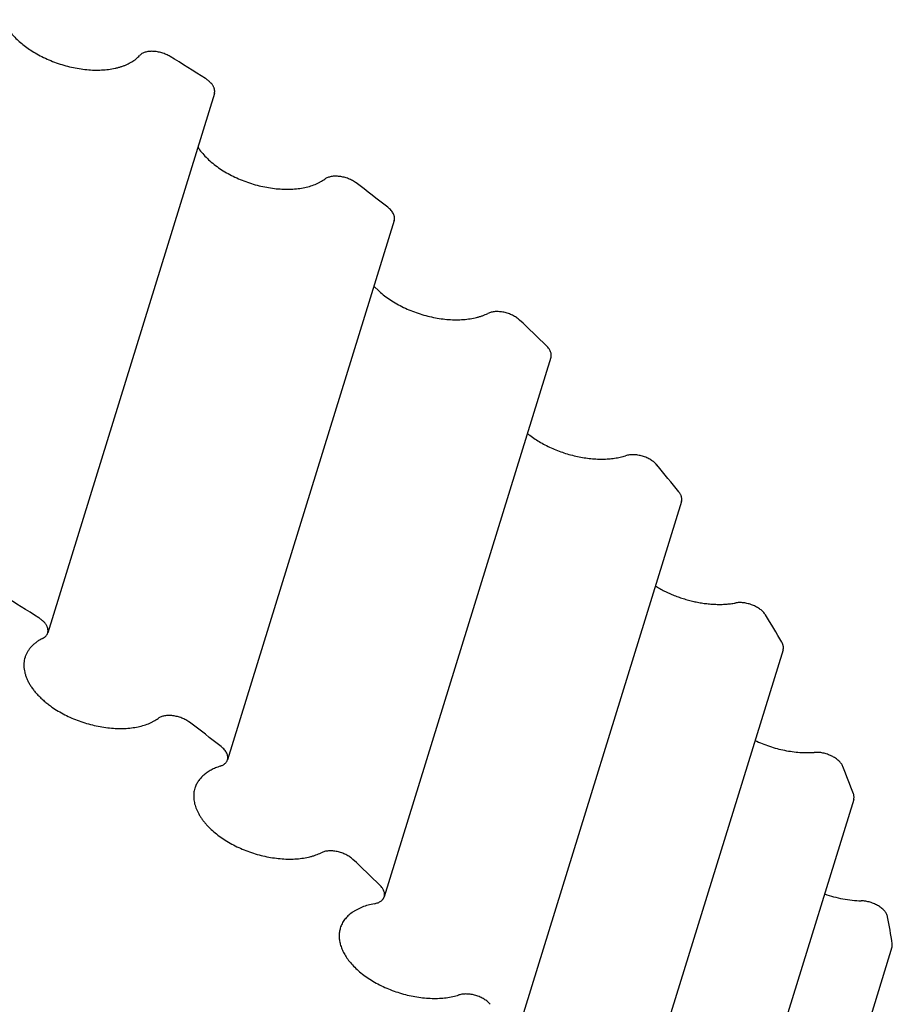
# Model space of a CAD drawing. Units: inches. Extents: x 0 to 22, y 0 to 17.
# Drawn here: x 16.2 to 16.8, y 12.5 to 13.3 of the extents above; entities that cross this region are included whole.
import ezdxf

# ---------------------------------------------------------------- set-up
doc = ezdxf.new("R2010")
doc.units = ezdxf.units.IN
doc.header["$LTSCALE"] = 1.21
doc.header["$MEASUREMENT"] = 0
doc.layers.add('LAYER_CUT_FEAT', color=7, linetype='CONTINUOUS')

msp = doc.modelspace()

# ---------------------------------------------------------------- linework, layer by layer
at = {"layer": 'LAYER_CUT_FEAT', "color": 7, "linetype": 'CONTINUOUS'}
for p, q in [((16.30967, 13.20936), (16.1775, 12.78166)), ((16.45225, 13.10874), (16.32008, 12.68104)), ((16.43615, 13.05674), (16.44033, 13.05261)), ((16.57655, 13.00019), (16.44438, 12.57249)), ((16.68005, 12.88592), (16.54788, 12.45822)), ((16.76062, 12.76826), (16.62846, 12.34057)), ((16.81665, 12.64961), (16.68448, 12.22191)), ((16.84698, 12.53237), (16.71481, 12.10468))]:
    msp.add_line(p, q, dxfattribs=at)
for centre, radius, start, end in [((15.24788, 11.56386), 1.96458, 57.52865, 58.49171), ((15.39764, 11.78011), 1.70143, 51.91581, 52.97556), ((15.58197, 11.99583), 1.41755, 45.63858, 46.83524), ((15.78433, 12.18404), 1.14103, 38.44557, 39.82829), ((15.11962, 11.14242), 1.9572, 57.52684, 58.49352), ((15.98442, 12.32594), 0.89553, 30.04015, 31.6651), ((15.27062, 11.3591), 1.693, 51.91317, 52.9782), ((16.16146, 12.41408), 0.69753, 20.11756, 22.03712), ((15.45576, 11.57436), 1.40894, 45.63492, 46.8389), ((16.29769, 12.45326), 0.55556, 8.47985, 10.71436)]:
    msp.add_arc(centre, radius, start, end, dxfattribs=at)
for points, knots in [([(16.1418, 13.26801), (16.14231, 13.26679), (16.14351, 13.26436), (16.14573, 13.26083), (16.1484, 13.25735), (16.15149, 13.25394), (16.15498, 13.25063), (16.15885, 13.24745), (16.16305, 13.24442), (16.16602, 13.24255), (16.16755, 13.24164)], [0, 0, 0, 0, 0.105422, 0.216596, 0.333664, 0.456571, 0.585088, 0.718845, 0.857345, 1, 1, 1, 1]), ([(16.16755, 13.24164), (16.16929, 13.24062), (16.17287, 13.23866), (16.17845, 13.23606), (16.18427, 13.23378), (16.19024, 13.23185), (16.19631, 13.23029), (16.2024, 13.22912), (16.20845, 13.22835), (16.21438, 13.22799), (16.22014, 13.22805), (16.22565, 13.22851), (16.23005, 13.22926), (16.23338, 13.23006), (16.23575, 13.23075), (16.23802, 13.23154), (16.24084, 13.2327), (16.24349, 13.23406), (16.2459, 13.23562), (16.24754, 13.23685), (16.24905, 13.23816), (16.24997, 13.2391), (16.25041, 13.23958)], [0, 0, 0, 0, 0.068586, 0.138606, 0.20955, 0.280879, 0.352051, 0.422524, 0.491773, 0.559302, 0.624658, 0.687445, 0.747339, 0.776134, 0.804129, 0.831312, 0.857683, 0.908003, 0.932022, 0.955324, 0.977963, 1, 1, 1, 1]), ([(16.27461, 13.23879), (16.27411, 13.2391), (16.27308, 13.23968), (16.27146, 13.24046), (16.26977, 13.24114), (16.26804, 13.24173), (16.26627, 13.2422), (16.26449, 13.24256), (16.26272, 13.2428), (16.26098, 13.24292), (16.25929, 13.24292), (16.25767, 13.24279), (16.25614, 13.24254), (16.25472, 13.24218), (16.25342, 13.2417), (16.25226, 13.2411), (16.25124, 13.24041), (16.25066, 13.23987), (16.25041, 13.23958)], [0, 0, 0, 0, 0.068136, 0.137834, 0.20857, 0.279799, 0.350961, 0.421499, 0.490871, 0.558563, 0.624102, 0.687075, 0.747143, 0.80406, 0.857701, 0.908081, 0.955387, 1, 1, 1, 1]), ([(16.30967, 13.20936), (16.30974, 13.20959), (16.30986, 13.21007), (16.30994, 13.2108), (16.30994, 13.21155), (16.30985, 13.21232), (16.30968, 13.2131), (16.30942, 13.21388), (16.30907, 13.21467), (16.30865, 13.21546), (16.30814, 13.21625), (16.30735, 13.2173), (16.30616, 13.21858), (16.3045, 13.22002), (16.30327, 13.22088), (16.30262, 13.2213)], [0, 0, 0, 0, 0.049052, 0.098596, 0.149099, 0.200984, 0.254617, 0.310296, 0.368248, 0.428633, 0.491549, 0.557033, 0.69554, 0.843595, 1, 1, 1, 1]), ([(16.29653, 13.16685), (16.29746, 13.16546), (16.29953, 13.16269), (16.30312, 13.15876), (16.30724, 13.15498), (16.31025, 13.15262), (16.31183, 13.15147)], [0, 0, 0, 0, 0.230688, 0.474734, 0.731517, 1, 1, 1, 1]), ([(16.31183, 13.15147), (16.31339, 13.15033), (16.31666, 13.14813), (16.32185, 13.14514), (16.32735, 13.14244), (16.33309, 13.14005), (16.33902, 13.138), (16.34506, 13.13631), (16.35115, 13.13501), (16.35722, 13.1341), (16.3632, 13.1336), (16.36902, 13.13352), (16.37463, 13.13384), (16.37994, 13.13458), (16.38492, 13.13573), (16.38879, 13.13703), (16.39165, 13.13826), (16.39427, 13.13958), (16.39611, 13.14073), (16.39726, 13.14157)], [0, 0, 0, 0, 0.064105, 0.13022, 0.197894, 0.266638, 0.335935, 0.405258, 0.474078, 0.541879, 0.608166, 0.672484, 0.734427, 0.793655, 0.849911, 0.903042, 0.928433, 0.953044, 1, 1, 1, 1]), ([(16.42217, 13.1385), (16.42172, 13.13884), (16.42078, 13.13949), (16.41929, 13.14038), (16.4177, 13.14118), (16.41603, 13.1419), (16.41431, 13.14252), (16.41254, 13.14303), (16.41077, 13.14342), (16.40899, 13.1437), (16.40724, 13.14386), (16.40553, 13.1439), (16.40389, 13.14381), (16.40233, 13.1436), (16.40087, 13.14327), (16.39914, 13.1427), (16.39795, 13.14208), (16.39726, 13.14157)], [0, 0, 0, 0, 0.063619, 0.12937, 0.196796, 0.2654, 0.334654, 0.404019, 0.472948, 0.540909, 0.60739, 0.671918, 0.734068, 0.793487, 0.849904, 0.903156, 1, 1, 1, 1]), ([(16.45225, 13.10874), (16.45231, 13.10894), (16.45242, 13.10935), (16.45251, 13.10999), (16.45253, 13.11064), (16.45248, 13.1113), (16.45238, 13.11198), (16.45214, 13.1129), (16.45167, 13.11407), (16.45087, 13.11545), (16.44983, 13.1168), (16.44857, 13.11811), (16.44762, 13.11892), (16.44712, 13.11932)], [0, 0, 0, 0, 0.0509, 0.102191, 0.154246, 0.207415, 0.262007, 0.318289, 0.43666, 0.563821, 0.700255, 0.845844, 1, 1, 1, 1]), ([(16.44033, 13.05261), (16.44169, 13.05138), (16.44458, 13.04898), (16.44927, 13.04567), (16.45433, 13.04259), (16.45973, 13.03978), (16.4654, 13.03728), (16.47127, 13.03512), (16.47728, 13.0333), (16.48337, 13.03187), (16.48945, 13.03082), (16.49547, 13.03019), (16.50135, 13.02996), (16.50704, 13.03015), (16.51246, 13.03075), (16.51676, 13.0316), (16.52002, 13.03249), (16.52304, 13.03348), (16.52521, 13.03439), (16.5266, 13.03507)], [0, 0, 0, 0, 0.059697, 0.121879, 0.186176, 0.252159, 0.319359, 0.387275, 0.455392, 0.523192, 0.590159, 0.655802, 0.719658, 0.781309, 0.8404, 0.896648, 0.923651, 0.949882, 1, 1, 1, 1]), ([(16.55171, 13.02978), (16.55133, 13.03015), (16.5505, 13.03085), (16.54916, 13.03184), (16.5477, 13.03275), (16.54614, 13.03358), (16.54449, 13.03433), (16.54278, 13.03498), (16.54103, 13.03552), (16.53926, 13.03595), (16.53748, 13.03627), (16.53572, 13.03647), (16.53399, 13.03654), (16.53233, 13.0365), (16.53074, 13.03633), (16.52925, 13.03604), (16.52787, 13.03563), (16.527, 13.03527), (16.5266, 13.03507)], [0, 0, 0, 0, 0.059168, 0.120933, 0.184923, 0.250709, 0.317811, 0.385722, 0.453911, 0.521844, 0.588991, 0.654841, 0.718915, 0.780781, 0.840065, 0.896473, 0.949811, 1, 1, 1, 1]), ([(16.57655, 13.00019), (16.5766, 13.00036), (16.5767, 13.00071), (16.57678, 13.00125), (16.57682, 13.0018), (16.57681, 13.00256), (16.57667, 13.00353), (16.57632, 13.00471), (16.57577, 13.00589), (16.57505, 13.00706), (16.57415, 13.00821), (16.57346, 13.00894), (16.5731, 13.0093)], [0, 0, 0, 0, 0.052939, 0.106176, 0.159997, 0.214678, 0.327503, 0.446431, 0.572654, 0.706874, 0.849362, 1, 1, 1, 1]), ([(16.55789, 12.93992), (16.55917, 12.93887), (16.56185, 12.93684), (16.56611, 12.93402), (16.57066, 12.93138), (16.57545, 12.92897), (16.58044, 12.92679), (16.58559, 12.92487), (16.59085, 12.92322), (16.59618, 12.92186), (16.60153, 12.92079), (16.60686, 12.92004), (16.61211, 12.9196), (16.61725, 12.91948), (16.62222, 12.91968), (16.62699, 12.9202), (16.63151, 12.92103), (16.63441, 12.92181), (16.6358, 12.92225)], [0, 0, 0, 0, 0.0599, 0.121789, 0.185365, 0.250294, 0.316217, 0.382754, 0.449517, 0.516113, 0.582152, 0.647253, 0.711054, 0.773214, 0.833428, 0.891431, 0.947005, 1, 1, 1, 1]), ([(16.66061, 12.91485), (16.66029, 12.91524), (16.65959, 12.91599), (16.65843, 12.91704), (16.65713, 12.91804), (16.6557, 12.91898), (16.65417, 12.91984), (16.65255, 12.92061), (16.65086, 12.92129), (16.64912, 12.92187), (16.64735, 12.92234), (16.64557, 12.9227), (16.6438, 12.92293), (16.64206, 12.92305), (16.64038, 12.92304), (16.63876, 12.92291), (16.63724, 12.92266), (16.63627, 12.9224), (16.6358, 12.92225)], [0, 0, 0, 0, 0.054943, 0.112827, 0.17339, 0.236288, 0.301113, 0.367402, 0.434658, 0.50236, 0.569978, 0.636982, 0.702857, 0.767117, 0.829314, 0.889057, 0.94603, 1, 1, 1, 1]), ([(16.68005, 12.88592), (16.68013, 12.88621), (16.68027, 12.8868), (16.68034, 12.88772), (16.68027, 12.88867), (16.6801, 12.88946), (16.67991, 12.8901), (16.67966, 12.89076), (16.67927, 12.89158), (16.67869, 12.89256), (16.67823, 12.89319), (16.67799, 12.8935)], [0, 0, 0, 0, 0.110357, 0.2224, 0.33769, 0.457572, 0.519607, 0.583164, 0.715123, 0.854005, 1, 1, 1, 1]), ([(16.65934, 12.81898), (16.6605, 12.81825), (16.66287, 12.81685), (16.66656, 12.81489), (16.67037, 12.81308), (16.67431, 12.81141), (16.67833, 12.8099), (16.68244, 12.80856), (16.68659, 12.80739), (16.69077, 12.8064), (16.69496, 12.8056), (16.69913, 12.80498), (16.70326, 12.80456), (16.70734, 12.80433), (16.71133, 12.80429), (16.71522, 12.80446), (16.71898, 12.80482), (16.72144, 12.80519), (16.72264, 12.80541)], [0, 0, 0, 0, 0.062031, 0.125166, 0.189194, 0.253896, 0.319042, 0.384399, 0.449733, 0.514807, 0.57939, 0.643255, 0.706183, 0.767964, 0.828405, 0.887326, 0.944571, 1, 1, 1, 1]), ([(16.74663, 12.79605), (16.74639, 12.79645), (16.74584, 12.79722), (16.74488, 12.79833), (16.74376, 12.7994), (16.7425, 12.80042), (16.74111, 12.80138), (16.73962, 12.80226), (16.73802, 12.80306), (16.73635, 12.80378), (16.73463, 12.80439), (16.73286, 12.80489), (16.73108, 12.80528), (16.72931, 12.80556), (16.72756, 12.80571), (16.72585, 12.80574), (16.72422, 12.80565), (16.72315, 12.80551), (16.72264, 12.80541)], [0, 0, 0, 0, 0.051057, 0.105246, 0.162446, 0.222432, 0.284881, 0.349402, 0.415546, 0.482824, 0.55072, 0.618702, 0.686236, 0.7528, 0.817895, 0.881056, 0.941874, 1, 1, 1, 1]), ([(16.1775, 12.78166), (16.17758, 12.78189), (16.17769, 12.78237), (16.17778, 12.7831), (16.17777, 12.78385), (16.17769, 12.78462), (16.17751, 12.7854), (16.17725, 12.78619), (16.17691, 12.78698), (16.17648, 12.78776), (16.17597, 12.78855), (16.17518, 12.7896), (16.174, 12.79089), (16.17234, 12.79232), (16.1711, 12.79318), (16.17045, 12.7936)], [0, 0, 0, 0, 0.049052, 0.098596, 0.149099, 0.200984, 0.254617, 0.310296, 0.368248, 0.428633, 0.491549, 0.557033, 0.69554, 0.843595, 1, 1, 1, 1]), ([(16.17349, 12.77735), (16.17261, 12.77691), (16.17092, 12.77598), (16.16855, 12.77442), (16.16641, 12.77271), (16.16451, 12.77087), (16.16286, 12.7689), (16.16146, 12.76682), (16.16034, 12.76463), (16.15976, 12.76311), (16.15953, 12.76233)], [0, 0, 0, 0, 0.139933, 0.274489, 0.404037, 0.529114, 0.650386, 0.76866, 0.88486, 1, 1, 1, 1]), ([(16.17349, 12.77735), (16.17399, 12.7776), (16.17469, 12.77802), (16.17553, 12.77868), (16.17607, 12.77921), (16.17655, 12.77978), (16.17695, 12.78037), (16.17727, 12.781), (16.17744, 12.78144), (16.1775, 12.78166)], [0, 0, 0, 0, 0.274321, 0.4039, 0.529002, 0.650304, 0.768606, 0.884833, 1, 1, 1, 1]), ([(16.76062, 12.76826), (16.7607, 12.76849), (16.76081, 12.76896), (16.7609, 12.76968), (16.7609, 12.77042), (16.76081, 12.77118), (16.76065, 12.77194), (16.7604, 12.77271), (16.76007, 12.77349), (16.7598, 12.774), (16.75965, 12.77425)], [0, 0, 0, 0, 0.114699, 0.230512, 0.348501, 0.469634, 0.594738, 0.724504, 0.859484, 1, 1, 1, 1]), ([(16.15953, 12.76233), (16.1593, 12.76159), (16.15892, 12.76008), (16.15861, 12.75774), (16.15856, 12.75535), (16.15876, 12.75291), (16.15922, 12.75044), (16.15993, 12.74794), (16.16089, 12.74542), (16.16209, 12.7429), (16.16353, 12.74038), (16.1652, 12.73788), (16.1671, 12.7354), (16.16921, 12.73296), (16.17154, 12.73056), (16.17406, 12.72822), (16.17677, 12.72594), (16.17868, 12.72449), (16.17966, 12.72377)], [0, 0, 0, 0, 0.050215, 0.100855, 0.152326, 0.205003, 0.259215, 0.315242, 0.373308, 0.43358, 0.496177, 0.561166, 0.628569, 0.698368, 0.770512, 0.84491, 0.921456, 1, 1, 1, 1]), ([(16.17966, 12.72377), (16.18122, 12.72263), (16.18449, 12.72044), (16.18968, 12.71745), (16.19518, 12.71474), (16.20092, 12.71235), (16.20685, 12.7103), (16.21289, 12.70861), (16.21898, 12.70731), (16.22505, 12.7064), (16.23103, 12.7059), (16.23686, 12.70582), (16.24246, 12.70615), (16.24778, 12.70689), (16.25275, 12.70803), (16.25662, 12.70933), (16.25948, 12.71057), (16.2621, 12.71189), (16.26394, 12.71304), (16.26509, 12.71387)], [0, 0, 0, 0, 0.064105, 0.13022, 0.197894, 0.266638, 0.335935, 0.405258, 0.474078, 0.541879, 0.608166, 0.672484, 0.734427, 0.793655, 0.849911, 0.903042, 0.928433, 0.953044, 1, 1, 1, 1]), ([(16.29, 12.7108), (16.28955, 12.71114), (16.28861, 12.71179), (16.28712, 12.71268), (16.28553, 12.71349), (16.28386, 12.7142), (16.28214, 12.71482), (16.28038, 12.71533), (16.2786, 12.71573), (16.27682, 12.716), (16.27507, 12.71616), (16.27336, 12.7162), (16.27172, 12.71611), (16.27016, 12.7159), (16.2687, 12.71557), (16.26697, 12.715), (16.26578, 12.71438), (16.26509, 12.71387)], [0, 0, 0, 0, 0.063619, 0.12937, 0.196796, 0.2654, 0.334654, 0.404019, 0.472948, 0.540909, 0.60739, 0.671918, 0.734068, 0.793487, 0.849904, 0.903156, 1, 1, 1, 1]), ([(16.32008, 12.68104), (16.32014, 12.68124), (16.32025, 12.68166), (16.32034, 12.68229), (16.32036, 12.68294), (16.32032, 12.68361), (16.32021, 12.68428), (16.31997, 12.68521), (16.3195, 12.68638), (16.3187, 12.68775), (16.31766, 12.6891), (16.3164, 12.69041), (16.31545, 12.69123), (16.31495, 12.69162)], [0, 0, 0, 0, 0.0509, 0.102191, 0.154246, 0.207415, 0.262007, 0.318289, 0.43666, 0.563821, 0.700255, 0.845844, 1, 1, 1, 1]), ([(16.73841, 12.69639), (16.74026, 12.69551), (16.74404, 12.69386), (16.74986, 12.69173), (16.75581, 12.68995), (16.76184, 12.68854), (16.76786, 12.68752), (16.77381, 12.68689), (16.77964, 12.68667), (16.78347, 12.68679), (16.78534, 12.68693)], [0, 0, 0, 0, 0.127092, 0.255472, 0.384185, 0.512268, 0.638772, 0.762785, 0.88345, 1, 1, 1, 1]), ([(16.31431, 12.67601), (16.31467, 12.67613), (16.31538, 12.67639), (16.31638, 12.67687), (16.31714, 12.67733), (16.31769, 12.67773), (16.31819, 12.67814), (16.31876, 12.67869), (16.31933, 12.67942), (16.31978, 12.68021), (16.32, 12.68076), (16.32008, 12.68104)], [0, 0, 0, 0, 0.145457, 0.283942, 0.415666, 0.479172, 0.5412, 0.661198, 0.77676, 0.889191, 1, 1, 1, 1]), ([(16.80803, 12.6758), (16.80787, 12.67619), (16.80748, 12.67698), (16.80674, 12.67812), (16.80583, 12.67923), (16.80477, 12.68032), (16.80355, 12.68135), (16.8022, 12.68233), (16.80074, 12.68324), (16.79917, 12.68407), (16.79753, 12.68481), (16.79581, 12.68546), (16.79406, 12.686), (16.79229, 12.68643), (16.79051, 12.68674), (16.78875, 12.68693), (16.78703, 12.687), (16.7859, 12.68697), (16.78534, 12.68693)], [0, 0, 0, 0, 0.047684, 0.098483, 0.152466, 0.209559, 0.269563, 0.33218, 0.397034, 0.463687, 0.531653, 0.600416, 0.669439, 0.738181, 0.806107, 0.872699, 0.937477, 1, 1, 1, 1]), ([(16.31431, 12.67601), (16.31303, 12.67559), (16.31056, 12.67468), (16.30763, 12.67329), (16.30547, 12.67204), (16.30395, 12.67107), (16.30252, 12.67003), (16.30076, 12.66859), (16.29917, 12.66703), (16.29778, 12.66536), (16.29684, 12.66407), (16.29601, 12.66274), (16.29529, 12.66136), (16.29467, 12.65995), (16.29433, 12.65898), (16.29418, 12.65849)], [0, 0, 0, 0, 0.145427, 0.283864, 0.350551, 0.415604, 0.479093, 0.541104, 0.66107, 0.719348, 0.77667, 0.833207, 0.889144, 0.944675, 1, 1, 1, 1]), ([(16.29418, 12.65849), (16.29399, 12.65785), (16.29365, 12.65655), (16.29334, 12.65456), (16.29322, 12.65251), (16.29329, 12.65043), (16.29355, 12.64832), (16.29415, 12.64543), (16.29513, 12.64254), (16.29643, 12.63969), (16.29761, 12.63751), (16.29896, 12.63535), (16.30048, 12.6332), (16.30217, 12.63107), (16.30466, 12.62823), (16.30672, 12.62621), (16.30816, 12.62491)], [0, 0, 0, 0, 0.052194, 0.104716, 0.157885, 0.211999, 0.267332, 0.324123, 0.442781, 0.505032, 0.569344, 0.635781, 0.704375, 0.775131, 0.848026, 1, 1, 1, 1]), ([(16.81665, 12.64961), (16.8167, 12.64978), (16.81679, 12.65012), (16.81691, 12.65083), (16.81694, 12.65175), (16.81679, 12.65288), (16.81657, 12.65363), (16.81643, 12.654)], [0, 0, 0, 0, 0.118841, 0.238323, 0.481435, 0.73411, 1, 1, 1, 1]), ([(16.30816, 12.62491), (16.30952, 12.62368), (16.31242, 12.62128), (16.3171, 12.61797), (16.32217, 12.61489), (16.32756, 12.61209), (16.33323, 12.60959), (16.3391, 12.60742), (16.34511, 12.60561), (16.3512, 12.60417), (16.35728, 12.60313), (16.3633, 12.60249), (16.36919, 12.60226), (16.37487, 12.60245), (16.38029, 12.60306), (16.3846, 12.60391), (16.38785, 12.6048), (16.39087, 12.60579), (16.39305, 12.60669), (16.39443, 12.60737)], [0, 0, 0, 0, 0.059697, 0.121879, 0.186176, 0.252159, 0.319359, 0.387275, 0.455392, 0.523192, 0.590159, 0.655802, 0.719658, 0.781309, 0.8404, 0.896648, 0.923651, 0.949882, 1, 1, 1, 1]), ([(16.41955, 12.60209), (16.41916, 12.60245), (16.41833, 12.60316), (16.41699, 12.60414), (16.41553, 12.60505), (16.41397, 12.60589), (16.41232, 12.60663), (16.41061, 12.60728), (16.40886, 12.60782), (16.40709, 12.60826), (16.40531, 12.60857), (16.40355, 12.60877), (16.40182, 12.60885), (16.40016, 12.6088), (16.39857, 12.60863), (16.39708, 12.60834), (16.3957, 12.60793), (16.39484, 12.60757), (16.39443, 12.60737)], [0, 0, 0, 0, 0.059168, 0.120933, 0.184923, 0.250709, 0.317811, 0.385722, 0.453911, 0.521844, 0.588991, 0.654841, 0.718915, 0.780781, 0.840065, 0.896473, 0.949811, 1, 1, 1, 1]), ([(16.44438, 12.57249), (16.44444, 12.57266), (16.44453, 12.57302), (16.44462, 12.57356), (16.44466, 12.57411), (16.44465, 12.57486), (16.44451, 12.57584), (16.44415, 12.57701), (16.4436, 12.57819), (16.44288, 12.57936), (16.44198, 12.58052), (16.4413, 12.58125), (16.44093, 12.58161)], [0, 0, 0, 0, 0.052939, 0.106176, 0.159997, 0.214678, 0.327503, 0.446431, 0.572654, 0.706874, 0.849362, 1, 1, 1, 1]), ([(16.43661, 12.56695), (16.4371, 12.56705), (16.43805, 12.56727), (16.4394, 12.56772), (16.44063, 12.56828), (16.44171, 12.56895), (16.44264, 12.5697), (16.44329, 12.57042), (16.44371, 12.57103), (16.44398, 12.5715), (16.44421, 12.57199), (16.44433, 12.57232), (16.44438, 12.57249)], [0, 0, 0, 0, 0.150204, 0.292336, 0.426321, 0.552459, 0.671468, 0.78453, 0.839379, 0.893394, 0.946841, 1, 1, 1, 1]), ([(16.7935, 12.57469), (16.79589, 12.57386), (16.80071, 12.57238), (16.80805, 12.57071), (16.81536, 12.56962), (16.82023, 12.56927), (16.82264, 12.56921)], [0, 0, 0, 0, 0.254995, 0.50849, 0.757702, 1, 1, 1, 1]), ([(16.43661, 12.56695), (16.43489, 12.56663), (16.43157, 12.56586), (16.42686, 12.56428), (16.42325, 12.56263), (16.42062, 12.56112), (16.41824, 12.55954), (16.41608, 12.55778), (16.4142, 12.55584), (16.41295, 12.55434), (16.41185, 12.55276), (16.41091, 12.55112), (16.41012, 12.54943), (16.4097, 12.54826), (16.40952, 12.54767)], [0, 0, 0, 0, 0.150184, 0.29229, 0.426256, 0.490292, 0.552439, 0.671429, 0.728646, 0.784564, 0.839403, 0.89341, 0.946849, 1, 1, 1, 1]), ([(16.84356, 12.55654), (16.84349, 12.55693), (16.84327, 12.55771), (16.84277, 12.55885), (16.84209, 12.55999), (16.84123, 12.56112), (16.84021, 12.56221), (16.83904, 12.56326), (16.83773, 12.56426), (16.8363, 12.56519), (16.83477, 12.56605), (16.83315, 12.56682), (16.83145, 12.5675), (16.82971, 12.56807), (16.82794, 12.56854), (16.82616, 12.56889), (16.82439, 12.56912), (16.82322, 12.56919), (16.82264, 12.56921)], [0, 0, 0, 0, 0.045084, 0.092986, 0.144017, 0.198308, 0.255825, 0.316404, 0.37977, 0.445559, 0.513341, 0.582633, 0.652914, 0.723639, 0.794254, 0.864204, 0.932957, 1, 1, 1, 1]), ([(16.40952, 12.54767), (16.40935, 12.54713), (16.40906, 12.54604), (16.40876, 12.54438), (16.4086, 12.54268), (16.40857, 12.54095), (16.40867, 12.5392), (16.40898, 12.53681), (16.40972, 12.53376), (16.41112, 12.53011), (16.41302, 12.52646), (16.41541, 12.52284), (16.41728, 12.52052), (16.41828, 12.51937)], [0, 0, 0, 0, 0.054333, 0.108908, 0.16396, 0.219715, 0.276386, 0.334165, 0.453655, 0.579384, 0.712118, 0.852281, 1, 1, 1, 1]), ([(16.84698, 12.53237), (16.84705, 12.5326), (16.84716, 12.53305), (16.84725, 12.53375), (16.84725, 12.53446), (16.84721, 12.53494), (16.84717, 12.53518)], [0, 0, 0, 0, 0.244562, 0.491356, 0.742556, 1, 1, 1, 1]), ([(16.41828, 12.51937), (16.41941, 12.51808), (16.42186, 12.51553), (16.42594, 12.51195), (16.43048, 12.50857), (16.43542, 12.50541), (16.44072, 12.50251), (16.4463, 12.4999), (16.45211, 12.49761), (16.45808, 12.49568), (16.46415, 12.49411), (16.47024, 12.49294), (16.47629, 12.49216), (16.48223, 12.49179), (16.48798, 12.49184), (16.4935, 12.49231), (16.49871, 12.49318), (16.50204, 12.49405), (16.50363, 12.49456)], [0, 0, 0, 0, 0.055486, 0.113818, 0.174729, 0.237869, 0.302832, 0.369164, 0.436377, 0.503964, 0.57141, 0.638201, 0.703841, 0.767858, 0.829822, 0.889358, 0.946156, 1, 1, 1, 1]), ([(16.52844, 12.48716), (16.52812, 12.48754), (16.52742, 12.48829), (16.52626, 12.48934), (16.52496, 12.49035), (16.52353, 12.49128), (16.522, 12.49214), (16.52038, 12.49292), (16.51869, 12.4936), (16.51695, 12.49418), (16.51518, 12.49464), (16.5134, 12.495), (16.51163, 12.49524), (16.5099, 12.49535), (16.50821, 12.49534), (16.5066, 12.49521), (16.50507, 12.49496), (16.5041, 12.4947), (16.50363, 12.49456)], [0, 0, 0, 0, 0.054943, 0.112827, 0.17339, 0.236288, 0.301113, 0.367402, 0.434658, 0.50236, 0.569978, 0.636982, 0.702857, 0.767117, 0.829314, 0.889057, 0.94603, 1, 1, 1, 1])]:
    msp.add_open_spline(points, degree=3, knots=knots, dxfattribs=at)

doc.saveas('drawing.dxf')
